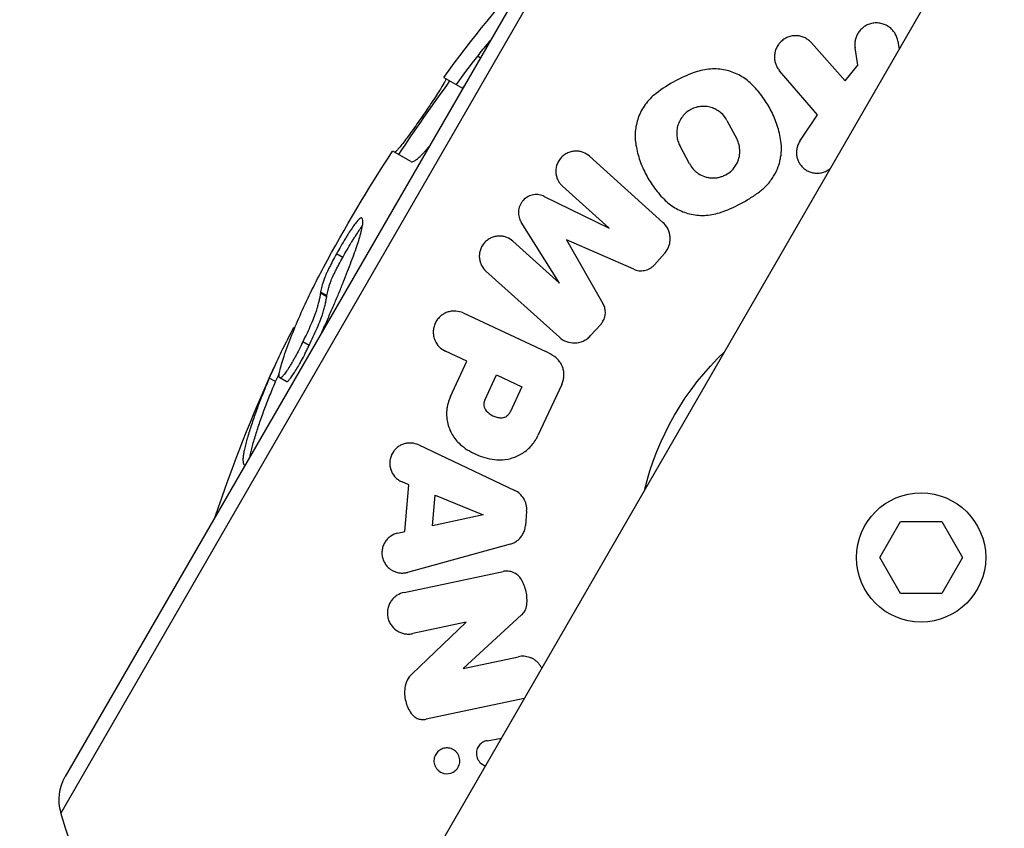
# Model space of a CAD drawing. Units: millimetres. Extents: x -4863 to 5149, y -6369 to 4122.
# Drawn here: x 1132 to 1270, y -2689 to -2576 of the extents above; entities that cross this region are included whole.
import ezdxf

# ---------------------------------------------------------------- set-up
doc = ezdxf.new("R2010")
doc.units = ezdxf.units.MM
doc.header["$LTSCALE"] = 20
doc.layers.add('2d', color=230, linetype='Continuous')
doc.layers.add('ASTMF3101-TrainingEnvelope_Hatch', color=222, linetype='Continuous')

msp = doc.modelspace()

# ---------------------------------------------------------------- hatches: boundary and pattern name
at = {"layer": 'ASTMF3101-TrainingEnvelope_Hatch'}
h = msp.add_hatch(dxfattribs=at)
h.set_pattern_fill('ANSI31', color=256, scale=100)
h.paths.add_polyline_path([(-2042.1, 1353.89, 0.414214), (-2060.41, 1422.19), (-3333.12, 2156.99, 0.414214), (-3401.42, 2138.69), (-3697.83, 1625.29, 0.414214), (-3679.53, 1556.99), (-2406.82, 822.19, 0.414214), (-2338.51, 840.49), (-2214.8, 1054.77), (-2214.8, 27.23), (-2338.51, 241.51, 0.414214), (-2406.82, 259.81), (-3679.53, -474.99, 0.414214), (-3697.83, -543.29), (-3401.42, -1056.69, 0.414214), (-3333.12, -1074.99), (-2060.41, -340.19, 0.414214), (-2042.1, -271.89), (-2169.95, -50.45, 0.029369), (-2164, -50.8), (0, -50.8, 0.086586), (17.2, -47.8), (1074.59, -1879.24, 0.414214), (1142.89, -1897.54), (1968.28, -1421), (1968.28, -2374.08, 0.414214), (2018.28, -2424.08), (4183.84, -2424.08, 0.414214), (4233.84, -2374.08), (4233.84, -1374.08, 0.414214), (4183.84, -1324.08), (2024.23, -1324.08), (950.68, 535.38, 0.334354), (1006.03, 558.9), (2038.03, 2346.38, 0.414214), (2019.73, 2414.68), (1081.31, 2956.48, 0.414214), (1013.01, 2938.18), (-18.99, 1150.7, 0.095575), (-25.19, 1132.8), (-2164, 1132.8, 0.029369), (-2169.95, 1132.45)])
h.paths.add_polyline_path([(1891.45, -2400.07), (1158.79, -1977.07, 0.414214), (964.82, -2029.05), (520.72, -2798.25), (75.62, -3569.19, 0.414214), (127.59, -3763.16), (860.25, -4186.16, 0.414214), (1054.22, -4134.19), (1498.32, -3364.98), (1943.42, -2594.05, 0.414214)])
h.paths.add_polyline_path([(-181.01, -3333.05, 0.414214), (-522.51, -3241.54), (-1141.9, -3599.15, 0.414214), (-1233.41, -3940.65), (-783.41, -4720.07, 0.414214), (-441.9, -4811.58), (177.49, -4453.98, 0.414214), (268.99, -4112.47)])
h.paths.add_polyline_path([(1637.04, -4488.36, 0.414214), (1387.04, -4238.36), (487.04, -4238.36, 0.414214), (237.04, -4488.36), (237.04, -5203.57, 0.414214), (487.04, -5453.57), (1387.04, -5453.57, 0.414214), (1637.04, -5203.57)])
h.paths.add_polyline_path([(1989.74, -3230.36, 1), (2989.74, -3230.36, 1)])

# ---------------------------------------------------------------- linework, layer by layer
at = {"layer": '2d'}
for p, q in [((1138.2, -2686.8), (1228.93, -2529.63)), ((1224.82, -2532.71), (1138.8, -2681.7)), ((1176.07, -2717.05), (1274.07, -2547.31)), ((1242.75, -2579.49), (1247.44, -2584.8)), ((1254.78, -2579.25), (1254.96, -2580.41)), ((1196.61, -2581.57), (1196.21, -2581.34)), ((1249.21, -2582.61), (1248.82, -2580.19)), ((1247.44, -2584.8), (1249.21, -2582.61)), ((1243.58, -2589.51), (1238.3, -2583.37)), ((1191.52, -2584.3), (1194.12, -2585.8)), ((1188.76, -2589.89), (1188.52, -2589.75)), ((1241.13, -2593.2), (1243.58, -2589.51)), ((1230.98, -2590.31), (1232.33, -2592.85)), ((1225.76, -2596.34), (1224.41, -2593.8)), ((1186.93, -2596.03), (1184.41, -2594.57)), ((1211.82, -2595.29), (1222.04, -2604.5)), ((1214.56, -2605.31), (1208.06, -2599.46)), ((1205.53, -2600.88), (1214.56, -2605.31)), ((1207.65, -2612.98), (1202.3, -2604.47)), ((1201.16, -2607.13), (1207.65, -2612.98)), ((1208.63, -2606.92), (1213.7, -2615.8)), ((1217.99, -2611.04), (1208.63, -2606.92)), ((1177.46, -2609.38), (1176.59, -2608.87)), ((1222.27, -2608.86), (1220.86, -2610.42)), ((1207.63, -2620.51), (1197.4, -2611.3)), ((1175.21, -2614.89), (1174.34, -2614.39)), ((1175.23, -2614.71), (1174.36, -2614.21)), ((1194.23, -2617.13), (1205.72, -2622.49)), ((1174.39, -2618.03), (1174.39, -2618.03)), ((1170.73, -2619.3), (1170.58, -2619.22)), ((1213.39, -2618.72), (1211.98, -2620.28)), ((1172.78, -2621.64), (1171.9, -2621.13)), ((1171.55, -2621.85), (1171.55, -2621.85)), ((1194.74, -2623.85), (1191.75, -2622.45)), ((1171.09, -2622.75), (1171.09, -2622.75)), ((1192.45, -2628.77), (1194.74, -2623.85)), ((1168.09, -2626.7), (1167.22, -2626.2)), ((1169.56, -2626.69), (1168.68, -2626.18)), ((1197.23, -2629.29), (1198.87, -2625.77)), ((1198.87, -2625.77), (1202.41, -2627.42)), ((1202.41, -2627.42), (1200.76, -2630.95)), ((1207.97, -2627.09), (1204.65, -2634.22)), ((1188.03, -2635.52), (1201.43, -2641.87)), ((1186.67, -2641.06), (1185.74, -2640.67)), ((1186.1, -2647.58), (1186.67, -2641.06)), ((1189.95, -2646.77), (1190.33, -2642.52)), ((1190.33, -2642.52), (1197, -2645.25)), ((1197, -2645.25), (1189.95, -2646.77)), ((1203.07, -2644.74), (1202.89, -2646.81)), ((1252.25, -2651.2), (1255.13, -2646.2)), ((1255.13, -2646.2), (1260.91, -2646.2)), ((1260.91, -2646.2), (1263.79, -2651.2)), ((1185.12, -2647.8), (1186.1, -2647.58)), ((1200.77, -2649.34), (1186.47, -2653.27)), ((1255.13, -2656.2), (1252.25, -2651.2)), ((1263.79, -2651.2), (1260.91, -2656.2)), ((1185.99, -2656.08), (1199.78, -2653.15)), ((1260.91, -2656.2), (1255.13, -2656.2)), ((1202.37, -2659.21), (1194.24, -2666.66)), ((1187.06, -2667.44), (1194.64, -2660.23)), ((1194.64, -2660.23), (1187.21, -2661.81)), ((1194.24, -2666.66), (1201.92, -2665.03)), ((1202.74, -2670.85), (1189.09, -2673.75)), ((1197.55, -2676.73), (1199.55, -2676.37))]:
    msp.add_line(p, q, dxfattribs=at)
msp.add_circle((1258.02, -2651.2), 9, dxfattribs=at)
at = {"layer": '2d', "extrusion": (0, 0, -1)}
for centre, radius, start, end in [((-1372.85, -2717.5), 225, 36.3005, 41.346), ((-1372.85, -2717.5), 224, 33.1325, 36.3288), ((-1372.85, -2717.5), 222.02, 36.3854, 36.4848), ((-1372.85, -2717.5), 225, 28.3128, 33.1185), ((-1372.85, -2717.5), 224, 27.7201, 27.7202), ((-1258.02, -2651.2), 39.66, 13.6215, 46.3785), ((-1372.85, -2717.5), 225, 18.654, 24.3837), ((-1144.43, -2684.95), 6.5, 343.4552, 30), ((-1258.02, -2651.2), 125, 311.1396, 343.4552)]:
    msp.add_arc(centre, radius, start, end, dxfattribs=at)
at = {"layer": '2d'}
for radius, start, end in [(223.03, 142.3744, 143.6436), (224.28, 151.6918, 151.6923)]:
    msp.add_arc((1372.85, -2717.5), radius, start, end, dxfattribs=at)
for points, knots in [([(1254.78, -2579.25), (1254.72, -2578.89), (1254.6, -2578.55), (1254.33, -2578.07), (1254.22, -2577.92), (1253.97, -2577.63), (1253.84, -2577.49), (1253.53, -2577.25), (1253.36, -2577.13), (1252.99, -2576.95), (1252.79, -2576.87), (1252.38, -2576.76), (1252.17, -2576.73), (1251.84, -2576.71), (1251.73, -2576.71), (1251.51, -2576.72), (1251.4, -2576.73), (1251.08, -2576.79), (1250.87, -2576.85), (1250.47, -2577.01), (1250.28, -2577.11), (1249.93, -2577.35), (1249.78, -2577.48), (1249.5, -2577.77), (1249.38, -2577.92), (1249.17, -2578.24), (1249.08, -2578.41), (1248.94, -2578.76), (1248.89, -2578.93), (1248.81, -2579.29), (1248.79, -2579.47), (1248.78, -2579.83), (1248.8, -2580.02), (1248.82, -2580.19)], [0.00000038, 0.00000038, 0.00000038, 0.00000038, 0.00130468, 0.00130468, 0.00195683, 0.00195683, 0.00260897, 0.00260897, 0.00326112, 0.00326112, 0.00391327, 0.00391327, 0.00456542, 0.00456542, 0.00489149, 0.00489149, 0.00521757, 0.00521757, 0.00586972, 0.00586972, 0.00652186, 0.00652186, 0.00717401, 0.00717401, 0.00782616, 0.00782616, 0.00847831, 0.00847831, 0.00913046, 0.00913046, 0.00978261, 0.00978261, 0.01043475, 0.01043475, 0.01043475, 0.01043475]), ([(1242.75, -2579.49), (1242.63, -2579.35), (1242.5, -2579.23), (1242.2, -2579), (1242.04, -2578.9), (1241.69, -2578.72), (1241.51, -2578.65), (1241.12, -2578.54), (1240.91, -2578.51), (1240.5, -2578.49), (1240.29, -2578.5), (1239.86, -2578.56), (1239.65, -2578.62), (1239.26, -2578.78), (1239.07, -2578.88), (1238.72, -2579.11), (1238.56, -2579.25), (1238.28, -2579.53), (1238.16, -2579.69), (1237.95, -2580.02), (1237.87, -2580.18), (1237.73, -2580.53), (1237.68, -2580.71), (1237.61, -2581.06), (1237.59, -2581.24), (1237.59, -2581.6), (1237.6, -2581.77), (1237.66, -2582.12), (1237.71, -2582.29), (1237.83, -2582.62), (1237.9, -2582.78), (1238.08, -2583.09), (1238.19, -2583.23), (1238.3, -2583.37)], [0.00000025, 0.00000025, 0.00000025, 0.00000025, 0.00063924, 0.00063924, 0.00127824, 0.00127824, 0.00191724, 0.00191724, 0.00255624, 0.00255624, 0.00319524, 0.00319524, 0.00383424, 0.00383424, 0.00447324, 0.00447324, 0.00511224, 0.00511224, 0.00575123, 0.00575123, 0.00639023, 0.00639023, 0.00702923, 0.00702923, 0.00766823, 0.00766823, 0.00830723, 0.00830723, 0.00894623, 0.00894623, 0.00958523, 0.00958523, 0.01022422, 0.01022422, 0.01022422, 0.01022422]), ([(1197.98, -2579.18), (1197.88, -2579.3), (1197.77, -2579.43), (1197.42, -2579.83), (1197.17, -2580.13), (1196.69, -2580.73), (1196.45, -2581.04), (1196.21, -2581.34)], [0.006385871, 0.006385871, 0.006385871, 0.006385871, 0.006911485, 0.006911485, 0.008056939, 0.008056939, 0.009202394, 0.009202394, 0.009202394, 0.009202394]), ([(1226.81, -2583.49), (1225.77, -2583.84), (1224.78, -2584.27), (1222.87, -2585.28), (1221.96, -2585.87), (1221.09, -2586.54)], [0.000000264, 0.000000264, 0.000000264, 0.000000264, 0.00323908, 0.00323908, 0.006477896, 0.006477896, 0.006477896, 0.006477896]), ([(1234.37, -2585.22), (1233.91, -2584.78), (1233.41, -2584.4), (1232.56, -2583.92), (1232.26, -2583.78), (1231.65, -2583.53), (1231.33, -2583.42), (1230.68, -2583.26), (1230.34, -2583.2), (1229.65, -2583.12), (1229.29, -2583.11), (1228.59, -2583.13), (1228.23, -2583.16), (1227.52, -2583.29), (1227.16, -2583.38), (1226.81, -2583.49)], [0.000000238, 0.000000238, 0.000000238, 0.000000238, 0.002190864, 0.002190864, 0.003286177, 0.003286177, 0.00438149, 0.00438149, 0.005476804, 0.005476804, 0.006572117, 0.006572117, 0.00766743, 0.00766743, 0.008762743, 0.008762743, 0.008762743, 0.008762743]), ([(1191.79, -2584.45), (1191.8, -2584.47), (1191.81, -2584.5), (1191.79, -2584.61), (1191.75, -2584.69), (1191.64, -2584.94), (1191.56, -2585.09), (1191.34, -2585.46), (1191.2, -2585.69), (1190.89, -2586.2), (1190.72, -2586.48), (1190.33, -2587.07), (1190.12, -2587.39), (1189.69, -2588.04), (1189.46, -2588.38), (1188.99, -2589.06), (1188.75, -2589.41), (1188.52, -2589.75)], [0, 0, 0, 0, 0.001242906, 0.001242906, 0.002485811, 0.002485811, 0.003728717, 0.003728717, 0.004971622, 0.004971622, 0.006214528, 0.006214528, 0.007457433, 0.007457433, 0.008700339, 0.008700339, 0.009943244, 0.009943244, 0.009943244, 0.009943244]), ([(1238.45, -2592.89), (1238.32, -2592.15), (1238.13, -2591.43), (1237.65, -2590.04), (1237.35, -2589.37), (1236.84, -2588.41), (1236.66, -2588.09), (1236.26, -2587.47), (1236.05, -2587.17), (1235.39, -2586.28), (1234.9, -2585.73), (1234.37, -2585.22)], [0.00000029, 0.00000029, 0.00000029, 0.00000029, 0.00255117, 0.00255117, 0.00510204, 0.00510204, 0.00637748, 0.00637748, 0.00765291, 0.00765291, 0.01020379, 0.01020379, 0.01020379, 0.01020379]), ([(1221.09, -2586.54), (1220.51, -2586.99), (1220.01, -2587.51), (1219.39, -2588.37), (1219.2, -2588.67), (1218.88, -2589.28), (1218.74, -2589.6), (1218.51, -2590.23), (1218.42, -2590.56), (1218.28, -2591.2), (1218.23, -2591.53), (1218.18, -2592.17), (1218.18, -2592.5), (1218.21, -2593.13), (1218.24, -2593.45), (1218.3, -2593.76)], [0.000000214, 0.000000214, 0.000000214, 0.000000214, 0.002196127, 0.002196127, 0.003294083, 0.003294083, 0.004392039, 0.004392039, 0.005489996, 0.005489996, 0.006587952, 0.006587952, 0.007685909, 0.007685909, 0.008783865, 0.008783865, 0.008783865, 0.008783865]), ([(1230.98, -2590.31), (1230.77, -2589.91), (1230.49, -2589.56), (1229.97, -2589.11), (1229.78, -2588.97), (1229.38, -2588.73), (1229.17, -2588.63), (1228.72, -2588.47), (1228.47, -2588.41), (1227.98, -2588.34), (1227.73, -2588.33), (1227.21, -2588.36), (1226.95, -2588.4), (1226.44, -2588.55), (1226.19, -2588.65), (1225.72, -2588.89), (1225.5, -2589.04), (1225.1, -2589.39), (1224.92, -2589.58), (1224.6, -2589.98), (1224.47, -2590.2), (1224.25, -2590.65), (1224.16, -2590.88), (1224.04, -2591.35), (1224, -2591.58), (1223.97, -2592.05), (1223.98, -2592.28), (1224.03, -2592.74), (1224.08, -2592.96), (1224.22, -2593.39), (1224.31, -2593.6), (1224.41, -2593.8)], [0.00000027, 0.00000027, 0.00000027, 0.00000027, 0.00157845, 0.00157845, 0.00236754, 0.00236754, 0.00315662, 0.00315662, 0.00394571, 0.00394571, 0.0047348, 0.0047348, 0.00552389, 0.00552389, 0.00631297, 0.00631297, 0.00710206, 0.00710206, 0.00789115, 0.00789115, 0.00868024, 0.00868024, 0.00946932, 0.00946932, 0.01025841, 0.01025841, 0.0110475, 0.0110475, 0.01183659, 0.01183659, 0.01262568, 0.01262568, 0.01262568, 0.01262568]), ([(1188.52, -2589.75), (1188.27, -2590.1), (1188.03, -2590.45), (1187.55, -2591.13), (1187.31, -2591.46), (1186.85, -2592.11), (1186.62, -2592.42), (1186.2, -2592.99), (1185.99, -2593.26), (1185.63, -2593.73), (1185.47, -2593.93), (1185.26, -2594.18), (1185.19, -2594.26), (1185.08, -2594.39), (1185.03, -2594.45), (1184.88, -2594.59), (1184.81, -2594.66), (1184.72, -2594.72), (1184.69, -2594.72), (1184.66, -2594.72)], [0, 0, 0, 0, 0.00126492, 0.00126492, 0.00252983, 0.00252983, 0.00379475, 0.00379475, 0.00505966, 0.00505966, 0.00632458, 0.00632458, 0.00695704, 0.00695704, 0.00758949, 0.00758949, 0.00885441, 0.00885441, 0.01011933, 0.01011933, 0.01011933, 0.01011933]), ([(1218.3, -2593.76), (1218.43, -2594.49), (1218.61, -2595.2), (1219.08, -2596.57), (1219.37, -2597.23), (1219.88, -2598.2), (1220.06, -2598.52), (1220.46, -2599.14), (1220.67, -2599.45), (1221.34, -2600.35), (1221.83, -2600.91), (1222.38, -2601.44)], [0.0000003, 0.0000003, 0.0000003, 0.0000003, 0.00255086, 0.00255086, 0.00510142, 0.00510142, 0.0063767, 0.0063767, 0.00765198, 0.00765198, 0.01020254, 0.01020254, 0.01020254, 0.01020254]), ([(1232.27, -2596.46), (1232.44, -2596.16), (1232.56, -2595.86), (1232.69, -2595.39), (1232.72, -2595.23), (1232.76, -2594.92), (1232.77, -2594.76), (1232.77, -2594.3), (1232.73, -2593.99), (1232.58, -2593.4), (1232.48, -2593.12), (1232.33, -2592.85)], [0.008325649, 0.008325649, 0.008325649, 0.008325649, 0.009362704, 0.009362704, 0.009881231, 0.009881231, 0.010399758, 0.010399758, 0.011436812, 0.011436812, 0.012473867, 0.012473867, 0.012473867, 0.012473867]), ([(1237.56, -2597.93), (1237.79, -2597.54), (1237.98, -2597.13), (1238.2, -2596.5), (1238.27, -2596.29), (1238.38, -2595.86), (1238.42, -2595.65), (1238.53, -2595.01), (1238.57, -2594.58), (1238.56, -2593.73), (1238.52, -2593.31), (1238.45, -2592.89)], [0.002978187, 0.002978187, 0.002978187, 0.002978187, 0.004406238, 0.004406238, 0.005120264, 0.005120264, 0.005834289, 0.005834289, 0.00726234, 0.00726234, 0.008690391, 0.008690391, 0.008690391, 0.008690391]), ([(1241.13, -2593.2), (1241.03, -2593.36), (1240.94, -2593.52), (1240.8, -2593.86), (1240.75, -2594.04), (1240.68, -2594.39), (1240.66, -2594.57), (1240.65, -2594.93), (1240.67, -2595.11), (1240.73, -2595.46), (1240.78, -2595.63), (1240.9, -2595.96), (1240.98, -2596.12), (1241.17, -2596.42), (1241.27, -2596.57), (1241.51, -2596.84), (1241.65, -2596.96), (1241.95, -2597.19), (1242.1, -2597.28), (1242.44, -2597.45), (1242.63, -2597.51), (1243, -2597.61), (1243.2, -2597.64), (1243.59, -2597.66), (1243.79, -2597.65), (1244.19, -2597.58), (1244.38, -2597.53), (1244.75, -2597.38), (1244.93, -2597.29), (1245.21, -2597.11), (1245.31, -2597.03), (1245.41, -2596.94)], [0.000000209, 0.000000209, 0.000000209, 0.000000209, 0.000596637, 0.000596637, 0.001193065, 0.001193065, 0.001789493, 0.001789493, 0.002385921, 0.002385921, 0.002982349, 0.002982349, 0.003578777, 0.003578777, 0.004175205, 0.004175205, 0.004771633, 0.004771633, 0.005368061, 0.005368061, 0.005964488, 0.005964488, 0.006560916, 0.006560916, 0.007157344, 0.007157344, 0.007753772, 0.007753772, 0.0083502, 0.0083502, 0.008751689, 0.008751689, 0.008751689, 0.008751689]), ([(1186.93, -2596.03), (1186.99, -2596.04), (1187.06, -2596.06), (1187.22, -2596.04), (1187.32, -2596), (1187.56, -2595.86), (1187.7, -2595.76), (1188.01, -2595.51), (1188.18, -2595.35), (1188.46, -2595.08), (1188.55, -2594.98), (1188.75, -2594.77), (1188.85, -2594.66), (1189.06, -2594.43), (1189.16, -2594.3), (1189.34, -2594.1), (1189.4, -2594.02), (1189.47, -2593.94)], [0, 0, 0, 0, 0.00114712, 0.00114712, 0.00229424, 0.00229424, 0.003441359, 0.003441359, 0.004588479, 0.004588479, 0.005162039, 0.005162039, 0.005735599, 0.005735599, 0.006309159, 0.006309159, 0.006644648, 0.006644648, 0.006644648, 0.006644648]), ([(1211.82, -2595.29), (1211.57, -2595.07), (1211.28, -2594.89), (1210.8, -2594.7), (1210.63, -2594.65), (1210.28, -2594.59), (1210.1, -2594.57), (1209.73, -2594.57), (1209.54, -2594.59), (1209.16, -2594.68), (1208.97, -2594.74), (1208.6, -2594.9), (1208.43, -2595), (1208.1, -2595.25), (1207.95, -2595.39), (1207.68, -2595.7), (1207.57, -2595.87), (1207.38, -2596.22), (1207.3, -2596.4), (1207.14, -2596.95), (1207.11, -2597.33), (1207.17, -2597.86), (1207.2, -2598.03), (1207.31, -2598.36), (1207.37, -2598.52), (1207.52, -2598.82), (1207.62, -2598.96), (1207.82, -2599.23), (1207.94, -2599.35), (1208.06, -2599.46)], [0.000000246, 0.000000246, 0.000000246, 0.000000246, 0.001216853, 0.001216853, 0.001825157, 0.001825157, 0.00243346, 0.00243346, 0.003041764, 0.003041764, 0.003650068, 0.003650068, 0.004258371, 0.004258371, 0.004866675, 0.004866675, 0.005474979, 0.005474979, 0.006083282, 0.006083282, 0.00729989, 0.00729989, 0.007908193, 0.007908193, 0.008516497, 0.008516497, 0.009124801, 0.009124801, 0.009733104, 0.009733104, 0.009733104, 0.009733104]), ([(1225.76, -2596.34), (1225.91, -2596.61), (1226.08, -2596.86), (1226.38, -2597.2), (1226.49, -2597.3), (1226.72, -2597.5), (1226.85, -2597.6), (1227.24, -2597.86), (1227.52, -2598), (1227.98, -2598.16), (1228.14, -2598.21), (1228.46, -2598.27), (1228.63, -2598.3), (1228.96, -2598.32), (1229.13, -2598.32), (1229.47, -2598.3), (1229.64, -2598.27), (1229.98, -2598.2), (1230.15, -2598.15), (1230.48, -2598.03), (1230.64, -2597.96), (1231.11, -2597.71), (1231.39, -2597.51), (1231.89, -2597.02), (1232.1, -2596.75), (1232.27, -2596.46)], [0.000000268, 0.000000268, 0.000000268, 0.000000268, 0.001040941, 0.001040941, 0.001561277, 0.001561277, 0.002081614, 0.002081614, 0.003122286, 0.003122286, 0.003642622, 0.003642622, 0.004162959, 0.004162959, 0.004683295, 0.004683295, 0.005203631, 0.005203631, 0.005723968, 0.005723968, 0.006244304, 0.006244304, 0.007284977, 0.007284977, 0.008325649, 0.008325649, 0.008325649, 0.008325649]), ([(1235.65, -2600.12), (1236.05, -2599.81), (1236.4, -2599.48), (1236.88, -2598.93), (1237.03, -2598.74), (1237.31, -2598.34), (1237.44, -2598.14), (1237.56, -2597.93)], [0.000000214, 0.000000214, 0.000000214, 0.000000214, 0.001489201, 0.001489201, 0.002233694, 0.002233694, 0.002978187, 0.002978187, 0.002978187, 0.002978187]), ([(1205.53, -2600.88), (1205.31, -2600.78), (1205.08, -2600.7), (1204.58, -2600.62), (1204.31, -2600.62), (1203.78, -2600.7), (1203.51, -2600.78), (1203.01, -2601.05), (1202.77, -2601.23), (1202.47, -2601.56), (1202.38, -2601.68), (1202.23, -2601.93), (1202.16, -2602.06), (1202, -2602.46), (1201.94, -2602.73), (1201.91, -2603.28), (1201.94, -2603.54), (1202.07, -2604.03), (1202.17, -2604.26), (1202.3, -2604.47)], [0.000000238, 0.000000238, 0.000000238, 0.000000238, 0.000875757, 0.000875757, 0.001751276, 0.001751276, 0.002626795, 0.002626795, 0.003502314, 0.003502314, 0.003940073, 0.003940073, 0.004377833, 0.004377833, 0.005253352, 0.005253352, 0.006128871, 0.006128871, 0.00700439, 0.00700439, 0.00700439, 0.00700439]), ([(1229.93, -2603.16), (1230.97, -2602.82), (1231.96, -2602.39), (1233.39, -2601.63), (1233.86, -2601.35), (1234.77, -2600.77), (1235.22, -2600.45), (1235.65, -2600.12)], [0.000000265, 0.000000265, 0.000000265, 0.000000265, 0.00324068, 0.00324068, 0.004860887, 0.004860887, 0.006481095, 0.006481095, 0.006481095, 0.006481095]), ([(1222.38, -2601.44), (1222.84, -2601.88), (1223.35, -2602.27), (1224.21, -2602.75), (1224.51, -2602.89), (1225.13, -2603.14), (1225.45, -2603.24), (1226.1, -2603.4), (1226.44, -2603.46), (1227.13, -2603.53), (1227.48, -2603.55), (1228.54, -2603.51), (1229.24, -2603.39), (1229.93, -2603.16)], [0.000000232, 0.000000232, 0.000000232, 0.000000232, 0.002170275, 0.002170275, 0.003255296, 0.003255296, 0.004340318, 0.004340318, 0.005425339, 0.005425339, 0.00651036, 0.00651036, 0.008680403, 0.008680403, 0.008680403, 0.008680403]), ([(1174.52, -2619.83), (1174.62, -2619.6), (1174.73, -2619.36), (1175.09, -2618.57), (1175.34, -2618.02), (1175.82, -2616.92), (1176.06, -2616.37), (1176.52, -2615.29), (1176.74, -2614.77), (1177.17, -2613.74), (1177.37, -2613.25), (1177.76, -2612.27), (1177.95, -2611.79), (1178.31, -2610.86), (1178.48, -2610.41), (1178.81, -2609.53), (1178.96, -2609.11), (1179.25, -2608.3), (1179.38, -2607.92), (1179.62, -2607.19), (1179.73, -2606.85), (1179.87, -2606.37), (1179.92, -2606.22), (1179.99, -2605.93), (1180.03, -2605.79), (1180.12, -2605.39), (1180.17, -2605.15), (1180.24, -2604.74), (1180.25, -2604.57), (1180.25, -2604.28), (1180.24, -2604.16), (1180.17, -2603.99), (1180.12, -2603.94), (1180.07, -2603.89)], [0.00293893, 0.00293893, 0.00293893, 0.00293893, 0.00372707, 0.00372707, 0.0055906, 0.0055906, 0.00745414, 0.00745414, 0.00931767, 0.00931767, 0.01118121, 0.01118121, 0.01304474, 0.01304474, 0.01490828, 0.01490828, 0.01677181, 0.01677181, 0.01863535, 0.01863535, 0.02049888, 0.02049888, 0.02143065, 0.02143065, 0.02236242, 0.02236242, 0.02422595, 0.02422595, 0.02608949, 0.02608949, 0.02795302, 0.02795302, 0.02981656, 0.02981656, 0.02981656, 0.02981656]), ([(1180.07, -2603.89), (1180.03, -2603.89), (1179.98, -2603.88), (1179.85, -2603.95), (1179.76, -2604.03), (1179.56, -2604.23), (1179.44, -2604.37), (1179.18, -2604.7), (1179.03, -2604.89), (1178.71, -2605.35), (1178.54, -2605.6), (1178.27, -2606.02), (1178.17, -2606.17), (1177.98, -2606.48), (1177.88, -2606.64), (1177.59, -2607.13), (1177.39, -2607.47), (1176.99, -2608.17), (1176.79, -2608.52), (1176.59, -2608.87)], [0, 0, 0, 0, 0.001190878, 0.001190878, 0.002381756, 0.002381756, 0.003572634, 0.003572634, 0.004763512, 0.004763512, 0.005954389, 0.005954389, 0.006549828, 0.006549828, 0.007145267, 0.007145267, 0.008336145, 0.008336145, 0.009527023, 0.009527023, 0.009527023, 0.009527023]), ([(1222.65, -2608.33), (1222.74, -2608.17), (1222.82, -2608), (1222.95, -2607.65), (1222.99, -2607.48), (1223.05, -2607.12), (1223.06, -2606.94), (1223.06, -2606.59), (1223.04, -2606.42), (1222.95, -2605.9), (1222.84, -2605.58), (1222.5, -2604.99), (1222.29, -2604.73), (1222.04, -2604.5)], [0.000648653, 0.000648653, 0.000648653, 0.000648653, 0.001215503, 0.001215503, 0.001782353, 0.001782353, 0.002349204, 0.002349204, 0.002916054, 0.002916054, 0.004049755, 0.004049755, 0.005183456, 0.005183456, 0.005183456, 0.005183456]), ([(1177.46, -2609.38), (1177.65, -2609.03), (1177.85, -2608.68), (1178.24, -2607.99), (1178.44, -2607.65), (1178.74, -2607.16), (1178.84, -2607), (1179.03, -2606.69), (1179.12, -2606.55), (1179.4, -2606.12), (1179.57, -2605.86), (1179.89, -2605.41), (1180.04, -2605.21), (1180.18, -2605.03), (1180.19, -2605.03), (1180.19, -2605.02)], [0, 0, 0, 0, 0.001198407, 0.001198407, 0.002396814, 0.002396814, 0.002996018, 0.002996018, 0.003595221, 0.003595221, 0.004793628, 0.004793628, 0.005992035, 0.005992035, 0.006057133, 0.006057133, 0.006057133, 0.006057133]), ([(1201.16, -2607.13), (1200.91, -2606.91), (1200.62, -2606.73), (1200.15, -2606.55), (1199.99, -2606.5), (1199.65, -2606.43), (1199.48, -2606.41), (1199.13, -2606.41), (1198.95, -2606.43), (1198.58, -2606.49), (1198.41, -2606.54), (1198.05, -2606.69), (1197.88, -2606.78), (1197.55, -2607), (1197.39, -2607.13), (1197.11, -2607.43), (1196.98, -2607.59), (1196.77, -2607.94), (1196.69, -2608.13), (1196.56, -2608.51), (1196.51, -2608.7), (1196.47, -2609.09), (1196.47, -2609.28), (1196.5, -2609.65), (1196.54, -2609.83), (1196.64, -2610.18), (1196.7, -2610.34), (1196.94, -2610.8), (1197.15, -2611.08), (1197.4, -2611.3)], [0.000000245, 0.000000245, 0.000000245, 0.000000245, 0.001218387, 0.001218387, 0.001827458, 0.001827458, 0.002436529, 0.002436529, 0.0030456, 0.0030456, 0.003654671, 0.003654671, 0.004263742, 0.004263742, 0.004872813, 0.004872813, 0.005481884, 0.005481884, 0.006090955, 0.006090955, 0.006700026, 0.006700026, 0.007309097, 0.007309097, 0.007918168, 0.007918168, 0.008527239, 0.008527239, 0.009745381, 0.009745381, 0.009745381, 0.009745381]), ([(1176.59, -2608.87), (1176.4, -2609.21), (1176.22, -2609.55), (1175.95, -2610.05), (1175.87, -2610.22), (1175.7, -2610.55), (1175.61, -2610.71), (1175.45, -2611.03), (1175.38, -2611.19), (1175.24, -2611.48), (1175.17, -2611.63), (1175, -2612.02), (1174.92, -2612.23), (1174.7, -2612.82), (1174.61, -2613.12), (1174.47, -2613.69), (1174.41, -2613.95), (1174.36, -2614.21)], [0, 0, 0, 0, 0.001149474, 0.001149474, 0.001724211, 0.001724211, 0.002298948, 0.002298948, 0.002873684, 0.002873684, 0.003448421, 0.003448421, 0.004597895, 0.004597895, 0.006896843, 0.006896843, 0.00919579, 0.00919579, 0.00919579, 0.00919579]), ([(1175.23, -2614.71), (1175.28, -2614.45), (1175.34, -2614.19), (1175.45, -2613.76), (1175.49, -2613.61), (1175.59, -2613.29), (1175.65, -2613.11), (1175.79, -2612.72), (1175.87, -2612.51), (1176.1, -2611.99), (1176.25, -2611.69), (1176.48, -2611.21), (1176.56, -2611.05), (1176.73, -2610.72), (1176.82, -2610.55), (1177.09, -2610.05), (1177.27, -2609.71), (1177.46, -2609.38)], [0, 0, 0, 0, 0.002314705, 0.002314705, 0.003472058, 0.003472058, 0.00462941, 0.00462941, 0.005786763, 0.005786763, 0.006944115, 0.006944115, 0.007522791, 0.007522791, 0.008101468, 0.008101468, 0.00925882, 0.00925882, 0.00925882, 0.00925882]), ([(1169.27, -2623.17), (1169.61, -2622.17), (1169.97, -2621.19), (1170.77, -2619.17), (1171.21, -2618.13), (1172.14, -2616.03), (1172.64, -2614.97), (1173.68, -2612.86), (1174.22, -2611.82), (1174.77, -2610.79)], [0, 0, 0, 0, 0.00538073, 0.00538073, 0.01076146, 0.01076146, 0.01614219, 0.01614219, 0.02152293, 0.02152293, 0.02152293, 0.02152293]), ([(1217.99, -2611.04), (1218.22, -2611.14), (1218.46, -2611.2), (1218.84, -2611.25), (1218.96, -2611.25), (1219.22, -2611.24), (1219.35, -2611.23), (1219.61, -2611.18), (1219.74, -2611.14), (1219.99, -2611.05), (1220.11, -2610.99), (1220.34, -2610.86), (1220.46, -2610.79), (1220.67, -2610.61), (1220.77, -2610.52), (1220.86, -2610.42)], [0.000000219, 0.000000219, 0.000000219, 0.000000219, 0.000812055, 0.000812055, 0.001217972, 0.001217972, 0.00162389, 0.00162389, 0.002029808, 0.002029808, 0.002435725, 0.002435725, 0.002841643, 0.002841643, 0.00324756, 0.00324756, 0.00324756, 0.00324756]), ([(1174.34, -2614.39), (1174.32, -2614.53), (1174.3, -2614.68), (1174.23, -2615), (1174.19, -2615.18), (1174.11, -2615.57), (1174.06, -2615.77), (1173.97, -2616.1), (1173.94, -2616.21), (1173.88, -2616.44), (1173.84, -2616.57), (1173.76, -2616.82), (1173.72, -2616.96), (1173.61, -2617.27), (1173.55, -2617.43), (1173.34, -2617.96), (1173.19, -2618.33), (1172.84, -2619.12), (1172.66, -2619.52), (1172.29, -2620.32), (1172.09, -2620.72), (1171.9, -2621.13)], [0, 0, 0, 0, 0.00134773, 0.00134773, 0.00269546, 0.00269546, 0.00404319, 0.00404319, 0.00471705, 0.00471705, 0.00539092, 0.00539092, 0.00606478, 0.00606478, 0.00673865, 0.00673865, 0.00808637, 0.00808637, 0.0094341, 0.0094341, 0.01078183, 0.01078183, 0.01078183, 0.01078183]), ([(1174.36, -2614.21), (1174.37, -2614.22), (1174.37, -2614.22), (1174.37, -2614.24), (1174.38, -2614.24), (1174.37, -2614.28), (1174.36, -2614.3), (1174.35, -2614.35), (1174.34, -2614.37), (1174.34, -2614.39)], [0, 0, 0, 0, 0.0001535116, 0.0001535116, 0.0003070232, 0.0003070232, 0.0004605347, 0.0004605347, 0.0006140463, 0.0006140463, 0.0006140463, 0.0006140463]), ([(1172.78, -2621.64), (1172.97, -2621.23), (1173.16, -2620.82), (1173.54, -2620.02), (1173.72, -2619.62), (1174.06, -2618.83), (1174.22, -2618.45), (1174.43, -2617.93), (1174.49, -2617.76), (1174.6, -2617.46), (1174.64, -2617.32), (1174.72, -2617.06), (1174.75, -2616.94), (1174.82, -2616.71), (1174.85, -2616.59), (1174.93, -2616.27), (1174.98, -2616.07), (1175.07, -2615.68), (1175.11, -2615.5), (1175.17, -2615.18), (1175.19, -2615.04), (1175.21, -2614.89)], [0, 0, 0, 0, 0.00134318, 0.00134318, 0.00268635, 0.00268635, 0.00402953, 0.00402953, 0.00470111, 0.00470111, 0.0053727, 0.0053727, 0.00604429, 0.00604429, 0.00671588, 0.00671588, 0.00805905, 0.00805905, 0.00940223, 0.00940223, 0.0107454, 0.0107454, 0.0107454, 0.0107454]), ([(1175.21, -2614.89), (1175.22, -2614.87), (1175.22, -2614.85), (1175.23, -2614.81), (1175.24, -2614.78), (1175.25, -2614.75), (1175.25, -2614.74), (1175.24, -2614.72), (1175.24, -2614.72), (1175.23, -2614.71)], [0, 0, 0, 0, 0.0001542007, 0.0001542007, 0.0003084015, 0.0003084015, 0.0004626022, 0.0004626022, 0.000616803, 0.000616803, 0.000616803, 0.000616803]), ([(1213.7, -2618.29), (1213.81, -2618.1), (1213.9, -2617.88), (1214.01, -2617.45), (1214.04, -2617.23), (1214.03, -2616.79), (1214, -2616.58), (1213.89, -2616.17), (1213.81, -2615.98), (1213.7, -2615.8)], [0.000523425, 0.000523425, 0.000523425, 0.000523425, 0.001204549, 0.001204549, 0.001885674, 0.001885674, 0.002566798, 0.002566798, 0.003247922, 0.003247922, 0.003247922, 0.003247922]), ([(1194.23, -2617.13), (1193.91, -2616.99), (1193.57, -2616.9), (1193.04, -2616.85), (1192.86, -2616.86), (1192.5, -2616.9), (1192.32, -2616.93), (1191.96, -2617.04), (1191.77, -2617.12), (1191.43, -2617.3), (1191.26, -2617.42), (1190.94, -2617.68), (1190.8, -2617.84), (1190.54, -2618.17), (1190.42, -2618.36), (1190.24, -2618.74), (1190.17, -2618.95), (1190.08, -2619.36), (1190.06, -2619.57), (1190.06, -2619.98), (1190.08, -2620.18), (1190.15, -2620.57), (1190.21, -2620.76), (1190.43, -2621.28), (1190.64, -2621.59), (1191.14, -2622.1), (1191.43, -2622.3), (1191.75, -2622.45)], [0.00000277, 0.00000277, 0.00000277, 0.00000277, 0.00127574, 0.00127574, 0.00191222, 0.00191222, 0.0025487, 0.0025487, 0.00318518, 0.00318518, 0.00382166, 0.00382166, 0.00445814, 0.00445814, 0.00509462, 0.00509462, 0.00573111, 0.00573111, 0.00636759, 0.00636759, 0.00700407, 0.00700407, 0.00764055, 0.00764055, 0.00891351, 0.00891351, 0.01018647, 0.01018647, 0.01018647, 0.01018647]), ([(1170.58, -2619.22), (1170.35, -2619.64), (1170.13, -2620.08), (1169.68, -2620.95), (1169.45, -2621.4), (1168.78, -2622.76), (1168.34, -2623.69), (1167.92, -2624.61)], [0, 0, 0, 0, 0.002315299, 0.002315299, 0.004630598, 0.004630598, 0.009261196, 0.009261196, 0.009261196, 0.009261196]), ([(1171.9, -2621.13), (1171.72, -2621.49), (1171.55, -2621.86), (1171.19, -2622.57), (1171.01, -2622.91), (1170.74, -2623.4), (1170.65, -2623.56), (1170.48, -2623.87), (1170.4, -2624.01), (1170.15, -2624.43), (1169.99, -2624.68), (1169.7, -2625.14), (1169.56, -2625.34), (1169.31, -2625.69), (1169.19, -2625.83), (1168.99, -2626.05), (1168.91, -2626.12), (1168.78, -2626.19), (1168.73, -2626.19), (1168.68, -2626.18)], [0, 0, 0, 0, 0.001204454, 0.001204454, 0.002408908, 0.002408908, 0.003011135, 0.003011135, 0.003613361, 0.003613361, 0.004817815, 0.004817815, 0.006022269, 0.006022269, 0.007226723, 0.007226723, 0.008431177, 0.008431177, 0.009635631, 0.009635631, 0.009635631, 0.009635631]), ([(1207.63, -2620.51), (1207.91, -2620.77), (1208.24, -2620.97), (1208.97, -2621.24), (1209.36, -2621.31), (1210.16, -2621.29), (1210.56, -2621.21), (1211.14, -2620.95), (1211.33, -2620.84), (1211.67, -2620.59), (1211.84, -2620.44), (1211.98, -2620.28)], [0.000000227, 0.000000227, 0.000000227, 0.000000227, 0.001297408, 0.001297408, 0.002594589, 0.002594589, 0.003891769, 0.003891769, 0.00454036, 0.00454036, 0.00518895, 0.00518895, 0.00518895, 0.00518895]), ([(1169.56, -2626.69), (1169.61, -2626.69), (1169.66, -2626.7), (1169.79, -2626.63), (1169.87, -2626.56), (1170.07, -2626.34), (1170.18, -2626.2), (1170.43, -2625.85), (1170.57, -2625.65), (1170.86, -2625.2), (1171.02, -2624.95), (1171.26, -2624.54), (1171.35, -2624.39), (1171.52, -2624.09), (1171.61, -2623.93), (1171.87, -2623.44), (1172.05, -2623.1), (1172.33, -2622.56), (1172.42, -2622.37), (1172.6, -2622.01), (1172.69, -2621.82), (1172.78, -2621.64)], [0, 0, 0, 0, 0.001210703, 0.001210703, 0.002421406, 0.002421406, 0.003632109, 0.003632109, 0.004842812, 0.004842812, 0.006053514, 0.006053514, 0.006658866, 0.006658866, 0.007264217, 0.007264217, 0.00847492, 0.00847492, 0.009080272, 0.009080272, 0.009685623, 0.009685623, 0.009685623, 0.009685623]), ([(1168.68, -2626.18), (1168.66, -2626.15), (1168.63, -2626.12), (1168.59, -2626.03), (1168.58, -2625.97), (1168.57, -2625.81), (1168.58, -2625.71), (1168.62, -2625.48), (1168.64, -2625.34), (1168.74, -2624.92), (1168.82, -2624.61), (1169.02, -2623.92), (1169.15, -2623.54), (1169.27, -2623.17)], [0, 0, 0, 0, 0.001065835, 0.001065835, 0.00213167, 0.00213167, 0.003197505, 0.003197505, 0.00426334, 0.00426334, 0.00639501, 0.00639501, 0.00852668, 0.00852668, 0.00852668, 0.00852668]), ([(1207.97, -2627.09), (1208.05, -2626.91), (1208.12, -2626.73), (1208.21, -2626.36), (1208.24, -2626.17), (1208.27, -2625.79), (1208.27, -2625.61), (1208.23, -2625.24), (1208.19, -2625.05), (1208.04, -2624.53), (1207.87, -2624.2), (1207.46, -2623.64), (1207.21, -2623.39), (1206.93, -2623.19)], [0.000000198, 0.000000198, 0.000000198, 0.000000198, 0.000576556, 0.000576556, 0.001152914, 0.001152914, 0.001729272, 0.001729272, 0.002305631, 0.002305631, 0.003458347, 0.003458347, 0.004611064, 0.004611064, 0.004611064, 0.004611064]), ([(1167.22, -2626.2), (1166.94, -2626.86), (1166.66, -2627.53), (1166.13, -2628.84), (1165.88, -2629.49), (1165.4, -2630.76), (1165.18, -2631.39), (1164.76, -2632.63), (1164.56, -2633.24), (1164.28, -2634.14), (1164.19, -2634.44), (1164.03, -2635.01), (1163.95, -2635.28), (1163.83, -2635.8), (1163.77, -2636.04), (1163.67, -2636.5), (1163.63, -2636.72), (1163.58, -2637.11), (1163.56, -2637.28), (1163.54, -2637.59), (1163.55, -2637.73), (1163.57, -2637.97), (1163.59, -2638.07), (1163.66, -2638.21), (1163.7, -2638.26), (1163.75, -2638.3)], [0, 0, 0, 0, 0.00335765, 0.00335765, 0.0067153, 0.0067153, 0.01007295, 0.01007295, 0.01343061, 0.01343061, 0.01510943, 0.01510943, 0.01678826, 0.01678826, 0.01846708, 0.01846708, 0.02014591, 0.02014591, 0.02182473, 0.02182473, 0.02350356, 0.02350356, 0.02518238, 0.02518238, 0.02686121, 0.02686121, 0.02686121, 0.02686121]), ([(1164.53, -2637.12), (1164.55, -2637.01), (1164.58, -2636.9), (1164.65, -2636.55), (1164.71, -2636.3), (1164.83, -2635.79), (1164.91, -2635.52), (1165.07, -2634.94), (1165.16, -2634.65), (1165.43, -2633.75), (1165.63, -2633.13), (1166.05, -2631.89), (1166.28, -2631.27), (1166.75, -2629.99), (1167, -2629.35), (1167.53, -2628.03), (1167.81, -2627.37), (1168.09, -2626.7)], [0.00746462, 0.00746462, 0.00746462, 0.00746462, 0.00831105, 0.00831105, 0.00997326, 0.00997326, 0.01163547, 0.01163547, 0.01329768, 0.01329768, 0.0166221, 0.0166221, 0.01994652, 0.01994652, 0.02327094, 0.02327094, 0.02659536, 0.02659536, 0.02659536, 0.02659536]), ([(1192.45, -2628.77), (1192.31, -2629.07), (1192.2, -2629.38), (1192.07, -2629.86), (1192.03, -2630.02), (1191.97, -2630.34), (1191.95, -2630.51), (1191.91, -2631), (1191.91, -2631.32), (1191.96, -2631.96), (1192.01, -2632.28), (1192.17, -2632.89), (1192.27, -2633.18), (1192.51, -2633.74), (1192.66, -2634.01), (1193.14, -2634.77), (1193.54, -2635.21), (1193.98, -2635.58)], [0.000000198, 0.000000198, 0.000000198, 0.000000198, 0.000986058, 0.000986058, 0.001478987, 0.001478987, 0.001971917, 0.001971917, 0.002957777, 0.002957777, 0.003943636, 0.003943636, 0.004929495, 0.004929495, 0.005915355, 0.005915355, 0.007887074, 0.007887074, 0.007887074, 0.007887074]), ([(1197.23, -2629.29), (1197.12, -2629.54), (1197.08, -2629.82), (1197.16, -2630.34), (1197.28, -2630.57), (1197.44, -2630.75)], [0.000000198, 0.000000198, 0.000000198, 0.000000198, 0.000810464, 0.000810464, 0.00162073, 0.00162073, 0.00162073, 0.00162073]), ([(1197.44, -2630.75), (1197.7, -2631.05), (1198.01, -2631.28), (1198.53, -2631.53), (1198.71, -2631.6), (1199.09, -2631.69), (1199.28, -2631.72), (1199.48, -2631.73)], [0.000000232, 0.000000232, 0.000000232, 0.000000232, 0.001319429, 0.001319429, 0.001979028, 0.001979028, 0.002638626, 0.002638626, 0.002638626, 0.002638626]), ([(1199.48, -2631.73), (1199.59, -2631.74), (1199.71, -2631.73), (1199.94, -2631.68), (1200.06, -2631.64), (1200.27, -2631.52), (1200.38, -2631.45), (1200.56, -2631.27), (1200.64, -2631.17), (1200.71, -2631.06)], [0.000000253, 0.000000253, 0.000000253, 0.000000253, 0.000392853, 0.000392853, 0.000785453, 0.000785453, 0.001178053, 0.001178053, 0.001570653, 0.001570653, 0.001570653, 0.001570653]), ([(1198.93, -2637.57), (1199.44, -2637.61), (1199.96, -2637.58), (1200.73, -2637.43), (1200.99, -2637.36), (1201.5, -2637.19), (1201.75, -2637.08), (1202.23, -2636.84), (1202.46, -2636.7), (1202.92, -2636.38), (1203.14, -2636.2), (1203.55, -2635.82), (1203.75, -2635.61), (1204.1, -2635.16), (1204.27, -2634.92), (1204.41, -2634.67)], [0.000000249, 0.000000249, 0.000000249, 0.000000249, 0.001745385, 0.001745385, 0.002617953, 0.002617953, 0.00349052, 0.00349052, 0.004363088, 0.004363088, 0.005235656, 0.005235656, 0.006108224, 0.006108224, 0.006980792, 0.006980792, 0.006980792, 0.006980792]), ([(1188.03, -2635.52), (1187.71, -2635.37), (1187.38, -2635.28), (1186.87, -2635.24), (1186.7, -2635.25), (1186.35, -2635.28), (1186.18, -2635.32), (1185.85, -2635.42), (1185.68, -2635.48), (1185.35, -2635.65), (1185.2, -2635.75), (1184.9, -2635.99), (1184.76, -2636.13), (1184.51, -2636.44), (1184.4, -2636.61), (1184.21, -2636.97), (1184.14, -2637.17), (1184.04, -2637.57), (1184.01, -2637.78), (1184, -2638.2), (1184.01, -2638.41), (1184.09, -2638.81), (1184.15, -2639), (1184.38, -2639.54), (1184.6, -2639.85), (1184.99, -2640.22), (1185.13, -2640.33), (1185.43, -2640.53), (1185.58, -2640.61), (1185.74, -2640.67)], [0.000002956, 0.000002956, 0.000002956, 0.000002956, 0.001249465, 0.001249465, 0.001872719, 0.001872719, 0.002495974, 0.002495974, 0.003119228, 0.003119228, 0.003742483, 0.003742483, 0.004365737, 0.004365737, 0.004988991, 0.004988991, 0.005612246, 0.005612246, 0.0062355, 0.0062355, 0.006858755, 0.006858755, 0.007482009, 0.007482009, 0.008728518, 0.008728518, 0.009351772, 0.009351772, 0.009975027, 0.009975027, 0.009975027, 0.009975027]), ([(1193.98, -2635.58), (1194.69, -2636.16), (1195.46, -2636.62), (1196.7, -2637.12), (1197.13, -2637.26), (1198.02, -2637.47), (1198.47, -2637.54), (1198.93, -2637.57)], [0.000000228, 0.000000228, 0.000000228, 0.000000228, 0.003084485, 0.003084485, 0.004626614, 0.004626614, 0.006168743, 0.006168743, 0.006168743, 0.006168743]), ([(1203.07, -2644.74), (1203.1, -2644.43), (1203.07, -2644.12), (1202.93, -2643.53), (1202.82, -2643.25), (1202.52, -2642.74), (1202.33, -2642.52), (1201.91, -2642.14), (1201.68, -2641.99), (1201.43, -2641.87)], [0.000000217, 0.000000217, 0.000000217, 0.000000217, 0.00091774, 0.00091774, 0.001835262, 0.001835262, 0.002752785, 0.002752785, 0.003670307, 0.003670307, 0.003670307, 0.003670307]), ([(1202.51, -2648), (1202.61, -2647.82), (1202.7, -2647.63), (1202.83, -2647.23), (1202.87, -2647.02), (1202.89, -2646.81)], [0.002401315, 0.002401315, 0.002401315, 0.002401315, 0.003033278, 0.003033278, 0.003665242, 0.003665242, 0.003665242, 0.003665242]), ([(1185.12, -2647.8), (1184.78, -2647.87), (1184.46, -2648.01), (1184.01, -2648.31), (1183.87, -2648.43), (1183.6, -2648.69), (1183.48, -2648.84), (1183.26, -2649.16), (1183.17, -2649.34), (1183.03, -2649.72), (1182.97, -2649.92), (1182.91, -2650.33), (1182.9, -2650.54), (1182.93, -2650.96), (1182.97, -2651.17), (1183.09, -2651.56), (1183.17, -2651.75), (1183.36, -2652.09), (1183.47, -2652.25), (1183.72, -2652.54), (1183.86, -2652.67), (1184.15, -2652.89), (1184.3, -2652.99), (1184.61, -2653.15), (1184.78, -2653.21), (1185.11, -2653.31), (1185.28, -2653.34), (1185.62, -2653.37), (1185.79, -2653.37), (1186.13, -2653.35), (1186.3, -2653.32), (1186.47, -2653.27)], [0.000000354, 0.000000354, 0.000000354, 0.000000354, 0.001243184, 0.001243184, 0.001864599, 0.001864599, 0.002486013, 0.002486013, 0.003107428, 0.003107428, 0.003728843, 0.003728843, 0.004350258, 0.004350258, 0.004971673, 0.004971673, 0.005593088, 0.005593088, 0.006214503, 0.006214503, 0.006835918, 0.006835918, 0.007457333, 0.007457333, 0.008078747, 0.008078747, 0.008700162, 0.008700162, 0.009321577, 0.009321577, 0.009942992, 0.009942992, 0.009942992, 0.009942992]), ([(1200.77, -2649.34), (1200.95, -2649.29), (1201.12, -2649.23), (1201.45, -2649.07), (1201.61, -2648.97), (1201.91, -2648.74), (1202.04, -2648.62), (1202.3, -2648.33), (1202.41, -2648.17), (1202.51, -2648)], [0.000000309, 0.000000309, 0.000000309, 0.000000309, 0.00060056, 0.00060056, 0.001200812, 0.001200812, 0.001801064, 0.001801064, 0.002401315, 0.002401315, 0.002401315, 0.002401315]), ([(1202.33, -2654.27), (1202.2, -2654.04), (1202.03, -2653.84), (1201.64, -2653.51), (1201.43, -2653.38), (1200.97, -2653.19), (1200.74, -2653.13), (1200.26, -2653.08), (1200.01, -2653.1), (1199.78, -2653.15)], [0.000000232, 0.000000232, 0.000000232, 0.000000232, 0.000809258, 0.000809258, 0.001618284, 0.001618284, 0.00242731, 0.00242731, 0.003236336, 0.003236336, 0.003236336, 0.003236336]), ([(1203.08, -2657.8), (1203.12, -2657.49), (1203.13, -2657.19), (1203.1, -2656.58), (1203.06, -2656.27), (1202.93, -2655.66), (1202.84, -2655.37), (1202.62, -2654.81), (1202.49, -2654.53), (1202.33, -2654.27)], [0.000000216, 0.000000216, 0.000000216, 0.000000216, 0.000918907, 0.000918907, 0.001837598, 0.001837598, 0.002756289, 0.002756289, 0.00367498, 0.00367498, 0.00367498, 0.00367498]), ([(1185.99, -2656.08), (1185.64, -2656.15), (1185.32, -2656.28), (1184.86, -2656.57), (1184.72, -2656.69), (1184.45, -2656.94), (1184.32, -2657.09), (1184.1, -2657.4), (1184, -2657.57), (1183.84, -2657.94), (1183.77, -2658.14), (1183.69, -2658.55), (1183.67, -2658.76), (1183.67, -2659.18), (1183.7, -2659.4), (1183.79, -2659.81), (1183.86, -2660.02), (1184.04, -2660.39), (1184.15, -2660.57), (1184.52, -2661.05), (1184.82, -2661.3), (1185.3, -2661.58), (1185.47, -2661.65), (1185.81, -2661.77), (1185.98, -2661.82), (1186.33, -2661.87), (1186.51, -2661.88), (1186.86, -2661.87), (1187.04, -2661.85), (1187.21, -2661.81)], [0.00000036, 0.00000036, 0.00000036, 0.00000036, 0.00126957, 0.00126957, 0.00190417, 0.00190417, 0.00253877, 0.00253877, 0.00317338, 0.00317338, 0.00380798, 0.00380798, 0.00444259, 0.00444259, 0.00507719, 0.00507719, 0.00571179, 0.00571179, 0.0063464, 0.0063464, 0.00761561, 0.00761561, 0.00825021, 0.00825021, 0.00888481, 0.00888481, 0.00951942, 0.00951942, 0.01015402, 0.01015402, 0.01015402, 0.01015402]), ([(1205.18, -2666.63), (1205.15, -2666.57), (1205.12, -2666.52), (1205.02, -2666.34), (1204.94, -2666.22), (1204.76, -2665.99), (1204.67, -2665.88), (1204.46, -2665.68), (1204.35, -2665.59), (1204.12, -2665.43), (1204, -2665.35), (1203.75, -2665.23), (1203.63, -2665.17), (1203.24, -2665.04), (1202.98, -2664.99), (1202.45, -2664.95), (1202.18, -2664.97), (1201.92, -2665.03)], [0.005598629, 0.005598629, 0.005598629, 0.005598629, 0.005780444, 0.005780444, 0.00621944, 0.00621944, 0.006658437, 0.006658437, 0.007097434, 0.007097434, 0.00753643, 0.00753643, 0.007975427, 0.007975427, 0.00885342, 0.00885342, 0.009731413, 0.009731413, 0.009731413, 0.009731413]), ([(1187.06, -2667.44), (1186.81, -2667.68), (1186.59, -2667.96), (1186.26, -2668.61), (1186.14, -2668.97), (1186.1, -2669.37)], [0.000000241, 0.000000241, 0.000000241, 0.000000241, 0.00120524, 0.00120524, 0.00241024, 0.00241024, 0.00241024, 0.00241024]), ([(1186.1, -2669.37), (1186.06, -2669.67), (1186.05, -2669.98), (1186.09, -2670.6), (1186.14, -2670.92), (1186.29, -2671.53), (1186.39, -2671.82), (1186.66, -2672.4), (1186.81, -2672.67), (1186.99, -2672.92)], [0.000000222, 0.000000222, 0.000000222, 0.000000222, 0.000941819, 0.000941819, 0.001883417, 0.001883417, 0.002825014, 0.002825014, 0.003766611, 0.003766611, 0.003766611, 0.003766611]), ([(1186.99, -2672.92), (1187.12, -2673.11), (1187.27, -2673.26), (1187.6, -2673.51), (1187.78, -2673.61), (1188.15, -2673.74), (1188.34, -2673.78), (1188.72, -2673.8), (1188.9, -2673.79), (1189.09, -2673.75)], [0.000000223, 0.000000223, 0.000000223, 0.000000223, 0.000674924, 0.000674924, 0.001349625, 0.001349625, 0.002024325, 0.002024325, 0.002699026, 0.002699026, 0.002699026, 0.002699026]), ([(1197.55, -2676.73), (1197.34, -2676.76), (1197.13, -2676.84), (1196.85, -2677.01), (1196.76, -2677.07), (1196.6, -2677.22), (1196.52, -2677.3), (1196.38, -2677.47), (1196.32, -2677.57), (1196.21, -2677.78), (1196.17, -2677.88), (1196.11, -2678.11), (1196.08, -2678.23), (1196.06, -2678.48), (1196.07, -2678.6), (1196.1, -2678.85), (1196.13, -2678.98), (1196.21, -2679.22), (1196.27, -2679.34), (1196.47, -2679.66), (1196.65, -2679.85), (1197.01, -2680.09), (1197.17, -2680.17), (1197.33, -2680.22)], [0.000000356, 0.000000356, 0.000000356, 0.000000356, 0.000763094, 0.000763094, 0.001144463, 0.001144463, 0.001525832, 0.001525832, 0.001907201, 0.001907201, 0.00228857, 0.00228857, 0.002669938, 0.002669938, 0.003051307, 0.003051307, 0.003432676, 0.003432676, 0.003814045, 0.003814045, 0.004576783, 0.004576783, 0.005140303, 0.005140303, 0.005140303, 0.005140303]), ([(1190.4, -2678.64), (1190.29, -2678.84), (1190.2, -2679.06), (1190.16, -2679.43), (1190.15, -2679.56), (1190.17, -2679.81), (1190.2, -2679.94), (1190.27, -2680.19), (1190.33, -2680.31), (1190.46, -2680.54), (1190.53, -2680.65), (1190.7, -2680.84), (1190.8, -2680.92), (1191, -2681.07), (1191.1, -2681.13), (1191.65, -2681.38), (1192.11, -2681.38), (1192.62, -2681.22), (1192.72, -2681.17), (1192.91, -2681.07), (1193, -2681.01), (1193.17, -2680.88), (1193.25, -2680.8), (1193.39, -2680.63), (1193.46, -2680.54), (1193.52, -2680.44)], [0.000403681, 0.000403681, 0.000403681, 0.000403681, 0.001185584, 0.001185584, 0.001576535, 0.001576535, 0.001967487, 0.001967487, 0.002358438, 0.002358438, 0.002749389, 0.002749389, 0.003140341, 0.003140341, 0.003531292, 0.003531292, 0.005095097, 0.005095097, 0.005486048, 0.005486048, 0.005877, 0.005877, 0.006267951, 0.006267951, 0.006658902, 0.006658902, 0.006658902, 0.006658902]), ([(1193.52, -2680.44), (1193.57, -2680.34), (1193.62, -2680.24), (1193.7, -2680.01), (1193.73, -2679.89), (1193.78, -2679.52), (1193.76, -2679.26), (1193.64, -2678.89), (1193.59, -2678.77), (1193.46, -2678.54), (1193.38, -2678.43), (1193.13, -2678.15), (1192.92, -2678), (1192.6, -2677.85), (1192.48, -2677.81), (1192.26, -2677.76), (1192.15, -2677.75), (1191.81, -2677.73), (1191.6, -2677.76), (1191.19, -2677.9), (1191, -2678), (1190.66, -2678.27), (1190.51, -2678.44), (1190.4, -2678.64)], [0.006658902, 0.006658902, 0.006658902, 0.006658902, 0.007048653, 0.007048653, 0.007438403, 0.007438403, 0.008217904, 0.008217904, 0.008607654, 0.008607654, 0.008997405, 0.008997405, 0.009776906, 0.009776906, 0.010166656, 0.010166656, 0.010556407, 0.010556407, 0.011335907, 0.011335907, 0.012115408, 0.012115408, 0.012894909, 0.012894909, 0.012894909, 0.012894909])]:
    msp.add_open_spline(points, degree=3, knots=knots, dxfattribs=at)
for points in [[(1178.58, -2607.42), (1178.58, -2607.42), (1178.58, -2607.42), (1178.58, -2607.42)], [(1222.27, -2608.86), (1222.42, -2608.69), (1222.54, -2608.52), (1222.65, -2608.33)], [(1174.54, -2613.38), (1174.54, -2613.38), (1174.54, -2613.38), (1174.54, -2613.38)], [(1213.39, -2618.72), (1213.51, -2618.59), (1213.61, -2618.44), (1213.7, -2618.29)], [(1206.93, -2623.19), (1206.54, -2622.92), (1206.14, -2622.69), (1205.72, -2622.49)], [(1167.92, -2624.61), (1167.68, -2625.14), (1167.45, -2625.67), (1167.22, -2626.2)], [(1168.09, -2626.7), (1168.26, -2626.31), (1168.43, -2625.92), (1168.61, -2625.53)], [(1200.71, -2631.06), (1200.73, -2631.02), (1200.74, -2630.99), (1200.76, -2630.95)], [(1204.41, -2634.67), (1204.5, -2634.52), (1204.58, -2634.37), (1204.65, -2634.22)], [(1163.68, -2636.49), (1163.68, -2636.49), (1163.68, -2636.49), (1163.68, -2636.49)], [(1163.75, -2638.3), (1163.78, -2638.31), (1163.81, -2638.32), (1163.84, -2638.32)], [(1202.8, -2658.67), (1202.95, -2658.41), (1203.05, -2658.12), (1203.08, -2657.8)], [(1202.37, -2659.21), (1202.54, -2659.06), (1202.68, -2658.88), (1202.8, -2658.67)]]:
    msp.add_open_spline(points, degree=3, dxfattribs=at)

doc.saveas('drawing.dxf')
